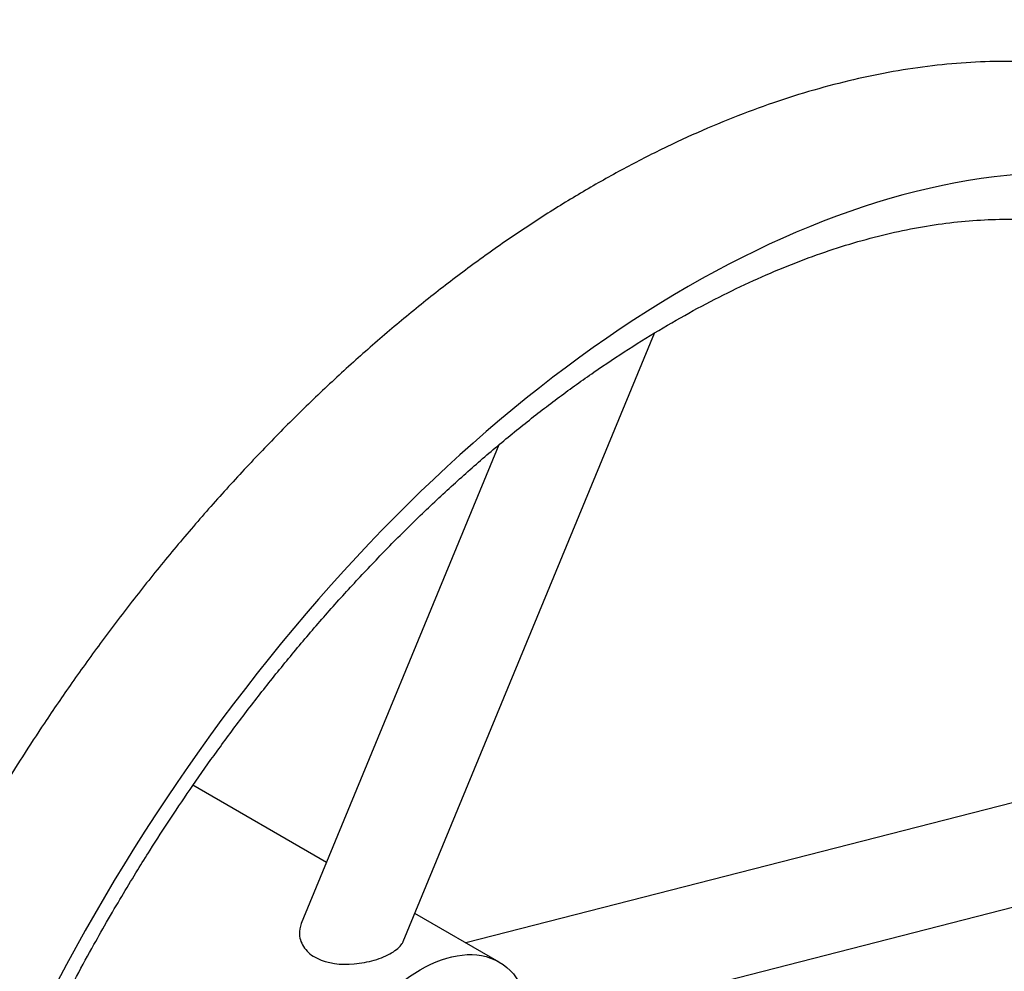
# Model space of a CAD drawing. Units: millimetres. Extents: x 11 to 415, y 4 to 292.
# Drawn here: x 353 to 384, y 232 to 262 of the extents above; entities that cross this region are included whole.
import ezdxf

# ---------------------------------------------------------------- set-up
doc = ezdxf.new("R2010")
doc.units = ezdxf.units.MM
doc.layers.add('9530400-C', color=7, linetype='Continuous')
doc.layers.add('Default', color=7, linetype='Continuous')

# ---------------------------------------------------------------- blocks, each defined once
blk = doc.blocks.new('SE')
at = {"layer": '9530400-C', "color": 7, "linetype": 'Continuous'}
for p, q in [((364.781, 232.562), (372.734, 251.824)), ((367.81, 248.283), (361.554, 233.132)), ((396.039, 240.017), (366.768, 232.512)), ((362.352, 235.062), (358.122, 237.504)), ((368.849, 229.742), (396.825, 236.915)), ((367.816, 231.908), (365.147, 233.448))]:
    blk.add_line(p, q, dxfattribs=at)
for major_axis in [(-18.75, -32.476), (18.75, 32.476)]:
    blk.add_ellipse((373.801, 222.679), major_axis=major_axis, ratio=0.57735, start_param=2.356194, end_param=5.497787, dxfattribs=at)
blk.add_ellipse((365.316, 227.578), major_axis=(-2.5, -4.33), ratio=0.57735, dxfattribs=at)
for points, knots in [([(401.043, 239.005), (401.044, 239.3), (401.046, 240.001), (400.99, 241.235), (400.878, 242.614), (400.707, 243.973), (400.48, 245.295), (400.195, 246.58), (399.854, 247.826), (399.455, 249.029), (399, 250.186), (398.487, 251.296), (397.919, 252.355), (397.294, 253.36), (396.614, 254.309), (395.88, 255.2), (395.092, 256.03), (394.251, 256.796), (393.357, 257.498), (392.411, 258.132), (391.413, 258.696), (390.365, 259.186), (389.267, 259.601), (388.12, 259.937), (386.924, 260.191), (385.683, 260.36), (384.441, 260.438), (383.21, 260.432), (381.999, 260.352), (380.767, 260.197), (379.519, 259.968), (378.257, 259.666), (376.984, 259.29), (375.703, 258.842), (374.418, 258.324), (373.13, 257.737), (371.843, 257.083), (370.558, 256.363), (369.279, 255.58), (368.008, 254.735), (366.747, 253.83), (365.499, 252.868), (364.266, 251.85), (363.05, 250.78), (361.853, 249.66), (360.679, 248.492), (359.53, 247.281), (358.408, 246.029), (357.317, 244.742), (356.262, 243.427), (355.252, 242.097), (354.303, 240.781), (353.464, 239.554), (352.753, 238.467), (352.107, 237.439), (351.561, 236.536), (351.246, 235.995), (351.118, 235.775)], [0, 0, 0, 0, 0.01032, 0.028923, 0.047561, 0.066227, 0.084916, 0.103621, 0.122335, 0.141052, 0.159763, 0.178465, 0.197152, 0.215824, 0.234485, 0.253143, 0.271813, 0.290516, 0.309281, 0.328141, 0.347132, 0.366293, 0.385653, 0.405249, 0.425114, 0.445272, 0.465739, 0.484351, 0.503067, 0.521876, 0.540763, 0.559715, 0.578715, 0.59775, 0.616806, 0.635873, 0.654943, 0.674005, 0.693055, 0.712088, 0.7311, 0.750089, 0.769051, 0.787983, 0.806881, 0.825738, 0.844544, 0.863284, 0.881931, 0.900438, 0.918707, 0.93651, 0.953169, 0.966861, 0.978384, 0.992549, 1, 1, 1, 1]), ([(355.448, 233.275), (355.784, 233.847), (356.178, 234.516), (356.848, 235.587), (357.423, 236.476), (358.132, 237.526), (358.895, 238.607), (359.717, 239.715), (360.586, 240.832), (361.496, 241.945), (362.442, 243.044), (363.42, 244.12), (364.424, 245.168), (365.452, 246.182), (366.5, 247.157), (367.564, 248.089), (368.64, 248.976), (369.727, 249.813), (370.819, 250.598), (371.916, 251.329), (373.012, 252.004), (374.106, 252.622), (375.195, 253.18), (376.276, 253.679), (377.347, 254.116), (378.404, 254.492), (379.447, 254.806), (380.472, 255.057), (381.479, 255.246), (382.466, 255.372), (383.432, 255.435), (384.377, 255.434), (385.3, 255.369), (386.201, 255.238), (387.082, 255.038), (387.94, 254.766), (388.777, 254.42), (389.59, 253.993), (390.376, 253.484), (391.128, 252.889), (391.816, 252.232), (392.437, 251.529), (392.992, 250.792), (393.502, 249.999), (393.967, 249.152), (394.388, 248.251), (394.763, 247.298), (395.092, 246.292), (395.375, 245.237), (395.61, 244.134), (395.797, 242.982), (395.932, 241.795), (396.01, 240.769), (396.024, 240.197), (396.028, 239.993)], [0, 0, 0, 0, 0.021922, 0.030757, 0.045423, 0.060633, 0.076931, 0.093918, 0.111433, 0.129348, 0.147568, 0.166026, 0.184669, 0.203457, 0.222358, 0.241348, 0.260407, 0.279519, 0.298671, 0.317855, 0.337065, 0.356297, 0.37555, 0.394828, 0.414135, 0.433479, 0.452874, 0.472339, 0.4919, 0.511588, 0.531443, 0.551514, 0.571858, 0.592538, 0.613622, 0.635171, 0.657226, 0.679793, 0.702823, 0.726186, 0.74972, 0.770741, 0.791489, 0.811996, 0.8323, 0.852443, 0.872462, 0.892389, 0.91225, 0.932069, 0.951861, 0.971639, 0.991411, 1, 1, 1, 1]), ([(348.021, 208.392), (348.022, 208.773), (348.026, 209.5), (348.092, 210.782), (348.21, 212.148), (348.381, 213.551), (348.604, 214.974), (348.878, 216.418), (349.203, 217.876), (349.579, 219.347), (350.003, 220.825), (350.475, 222.306), (350.992, 223.784), (351.551, 225.251), (352.147, 226.696), (352.766, 228.094), (353.376, 229.384), (353.933, 230.497), (354.457, 231.497), (354.958, 232.416), (355.278, 232.977), (355.448, 233.275)], [0, 0, 0, 0, 0.04612, 0.103996, 0.161896, 0.21982, 0.277761, 0.335708, 0.393645, 0.451549, 0.509385, 0.567103, 0.62462, 0.681795, 0.738358, 0.793709, 0.846167, 0.891121, 0.926212, 0.966861, 1, 1, 1, 1]), ([(361.554, 233.129), (361.508, 233.018), (361.487, 232.899), (361.504, 232.629), (361.56, 232.477), (361.752, 232.218), (361.888, 232.108), (362.377, 231.863), (362.796, 231.811), (363.444, 231.868), (363.658, 231.909), (364.072, 232.03), (364.263, 232.11), (364.565, 232.289), (364.677, 232.388), (364.759, 232.514), (364.772, 232.54), (364.783, 232.567)], [0.0769201, 0.0769201, 0.0769201, 0.0769201, 0.125, 0.125, 0.1875, 0.1875, 0.25, 0.25, 0.375, 0.375, 0.4375, 0.4375, 0.5, 0.5, 0.5625, 0.5625, 0.5789351, 0.5789351, 0.5789351, 0.5789351])]:
    blk.add_open_spline(points, degree=3, knots=knots, dxfattribs=at)

msp = doc.modelspace()

# ---------------------------------------------------------------- block references
at = {"layer": 'Default'}
msp.add_blockref('SE', (0, 0), dxfattribs=at)

doc.saveas('drawing.dxf')
